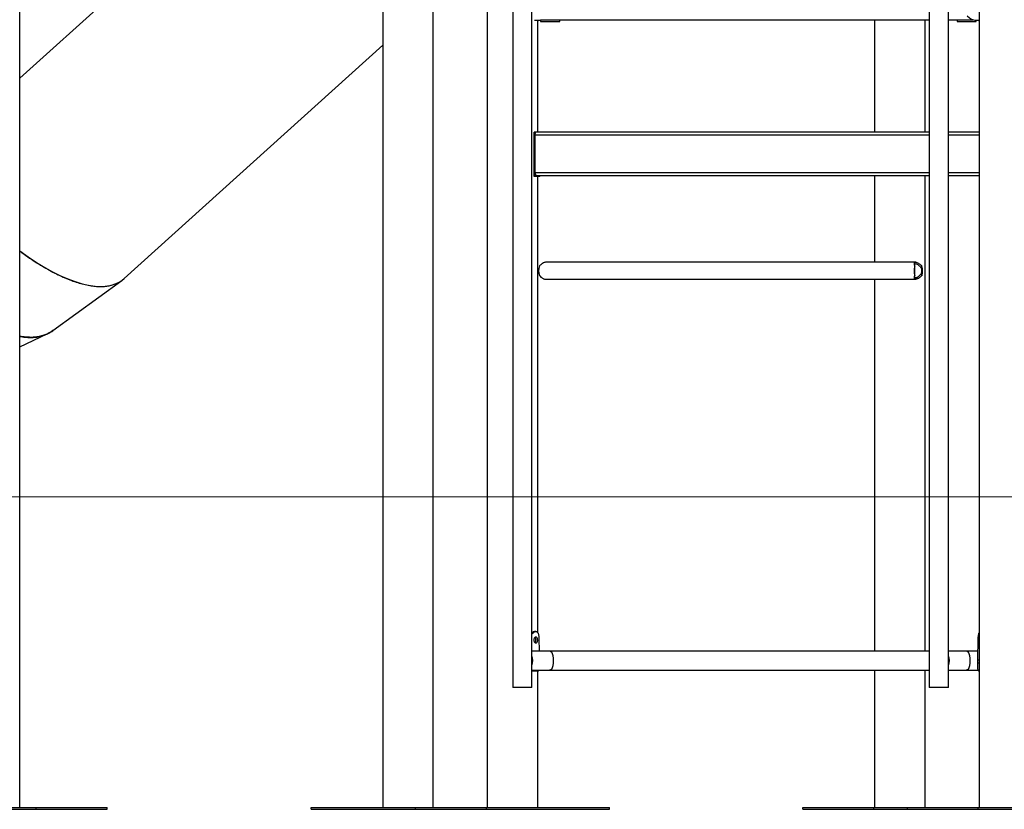
# Model space of a CAD drawing. Units: millimetres. Extents: x 0 to 59.4, y 0 to 42.1.
# Drawn here: x 20.2 to 23.7, y 5 to 7.7 of the extents above; entities that cross this region are included whole.
import ezdxf

# ---------------------------------------------------------------- set-up
doc = ezdxf.new("R2010")
doc.units = ezdxf.units.MM
doc.layers.add('LE_NORM', color=179, linetype='Continuous', lineweight=50)

msp = doc.modelspace()

# ---------------------------------------------------------------- linework, layer by layer
at = {"color": 7, "linetype": 'Continuous', "lineweight": 25}
for p, q in [((21.47474, 10.71638), (21.47474, 4.95638)), ((21.65254, 4.95638), (21.65254, 10.71638)), ((20.19561, 4.95728), (20.19561, 10.66128)), ((23.57474, 9.79638), (23.57474, 4.95638)), ((21.84269, 9.33638), (21.84269, 4.95638)), ((21.93233, 8.86275), (21.93233, 5.37875)), ((21.99973, 5.49093), (21.99973, 8.86275)), ((23.3995, 8.86275), (23.3995, 5.37875)), ((23.4669, 5.49093), (23.4669, 8.86275)), ((20.8363, 8.10187), (20.19561, 7.52473)), ((22.00858, 7.72898), (22.03033, 7.72898)), ((22.02049, 7.33638), (22.02049, 7.72898)), ((22.03033, 7.73098), (22.03033, 7.72498)), ((22.03033, 7.73098), (22.09322, 7.73098)), ((22.03033, 7.73098), (22.04718, 7.73098)), ((22.03033, 7.72498), (22.04718, 7.72498)), ((22.04718, 7.73098), (22.09773, 7.73098)), ((22.04718, 7.72498), (22.09773, 7.72498)), ((22.09322, 7.73098), (22.09773, 7.73098)), ((22.09773, 7.72498), (22.09773, 7.73098)), ((22.09773, 7.73038), (23.3995, 7.73038)), ((23.20679, 7.73038), (23.20679, 7.33638)), ((23.38459, 7.33638), (23.38459, 7.73038)), ((23.4669, 7.73038), (23.4975, 7.73038)), ((23.4975, 7.73098), (23.4975, 7.72498)), ((23.4975, 7.73098), (23.55293, 7.73098)), ((23.4975, 7.72498), (23.5649, 7.72498)), ((23.56038, 7.72898), (23.57474, 7.72898)), ((23.5649, 7.72498), (23.5649, 7.72898)), ((20.56356, 6.81935), (21.47474, 7.64137)), ((22.00725, 7.17838), (22.00725, 7.33438)), ((22.01224, 7.33438), (22.00725, 7.33438)), ((22.01137, 7.19287), (22.01137, 7.32538)), ((22.01224, 7.33132), (22.01224, 7.33438)), ((22.01224, 7.33438), (22.01387, 7.33438)), ((22.01653, 7.33638), (23.3995, 7.33638)), ((23.4669, 7.33638), (23.57474, 7.33638)), ((22.01224, 7.17838), (22.01224, 7.18693)), ((22.01698, 7.18187), (23.3995, 7.18187)), ((22.02722, 7.17838), (22.02722, 7.18187)), ((23.20679, 7.18187), (23.20679, 6.87675)), ((23.38459, 5.50778), (23.38459, 7.18187)), ((23.4669, 7.18187), (23.57474, 7.18187)), ((22.01224, 7.17838), (22.00725, 7.17838)), ((22.02722, 7.17838), (22.01224, 7.17838)), ((22.02049, 5.57235), (22.02049, 7.17838)), ((23.35147, 6.87675), (22.04776, 6.87675)), ((23.34845, 6.84675), (23.34845, 6.86363)), ((23.34845, 6.82987), (23.34845, 6.84675)), ((23.37325, 6.84675), (23.37325, 6.86363)), ((23.37325, 6.82987), (23.37325, 6.84675)), ((20.31252, 6.63618), (20.55537, 6.81271)), ((22.04775, 6.81675), (23.35147, 6.81675)), ((23.20679, 6.81675), (23.20679, 5.50778)), ((20.19561, 6.57874), (20.29248, 6.62433)), ((22.01378, 5.57638), (22.00858, 5.57638)), ((22.02464, 5.55161), (22.02564, 5.50778)), ((23.57059, 5.55161), (23.56886, 5.47638)), ((21.99972, 5.45808), (21.99972, 5.49008)), ((22.05603, 5.50778), (21.99973, 5.50778)), ((23.3995, 5.50778), (22.05603, 5.50778)), ((23.46688, 5.45808), (23.46688, 5.49008)), ((23.5232, 5.50778), (23.4669, 5.50778)), ((23.56958, 5.50778), (23.5232, 5.50778)), ((21.99973, 5.37875), (21.99973, 5.45723)), ((23.4669, 5.37875), (23.4669, 5.45723)), ((23.56886, 5.47638), (23.57486, 5.47638)), ((23.56886, 5.47638), (23.56886, 5.46638)), ((23.56886, 5.46638), (23.57486, 5.46638)), ((21.99973, 5.44038), (22.05603, 5.44038)), ((22.00153, 5.43638), (21.99973, 5.43659)), ((22.00625, 5.43638), (22.00153, 5.43638)), ((22.01965, 5.43638), (22.00625, 5.43638)), ((22.02049, 4.95638), (22.02049, 5.43665)), ((22.05603, 5.44038), (23.3995, 5.44038)), ((23.20679, 5.44038), (23.20679, 4.95638)), ((23.38459, 4.95638), (23.38459, 5.44038)), ((23.4669, 5.44038), (23.5232, 5.44038)), ((23.5232, 5.44038), (23.57106, 5.44038)), ((21.99973, 5.37875), (21.93233, 5.37875)), ((23.4669, 5.37875), (23.3995, 5.37875)), ((19.82041, 4.95728), (20.25342, 4.95728)), ((19.82041, 4.95128), (20.25342, 4.95128)), ((20.25342, 4.95128), (20.25342, 4.95728)), ((20.25342, 4.95728), (20.50342, 4.95728)), ((20.25342, 4.95128), (20.50342, 4.95128)), ((20.50342, 4.95128), (20.50342, 4.95728)), ((21.22213, 4.95038), (21.22213, 4.95638)), ((21.22213, 4.95638), (21.59008, 4.95638)), ((21.22213, 4.95038), (21.59008, 4.95038)), ((21.59008, 4.95038), (21.59008, 4.95638)), ((21.59008, 4.95638), (21.84008, 4.95638)), ((21.59008, 4.95038), (21.84008, 4.95038)), ((21.84008, 4.95038), (21.84008, 4.95638)), ((21.84008, 4.95638), (22.27309, 4.95638)), ((21.84008, 4.95038), (22.27309, 4.95038)), ((22.27309, 4.95038), (22.27309, 4.95638)), ((22.95418, 4.95038), (22.95418, 4.95638)), ((22.95418, 4.95638), (23.20418, 4.95638)), ((22.95418, 4.95038), (23.20418, 4.95038)), ((23.20418, 4.95038), (23.20418, 4.95638)), ((23.20418, 4.95638), (23.32213, 4.95638)), ((23.20418, 4.95038), (23.32213, 4.95038)), ((23.32213, 4.95038), (23.32213, 4.95638)), ((23.32213, 4.95638), (23.57213, 4.95638)), ((23.32213, 4.95038), (23.57213, 4.95038)), ((23.57213, 4.95038), (23.57213, 4.95638)), ((23.57213, 4.95638), (24.00515, 4.95638)), ((23.57213, 4.95038), (24.00515, 4.95038))]:
    msp.add_line(p, q, dxfattribs=at)
at = {"color": 8, "linetype": 'Continuous', "lineweight": 25}
for p, q in [((22.01137, 7.32538), (23.3995, 7.32538)), ((23.4669, 7.32538), (23.57474, 7.32538)), ((22.01137, 7.19287), (23.3995, 7.19287)), ((23.4669, 7.19287), (23.57474, 7.19287)), ((23.57059, 5.55161), (23.57474, 5.55161))]:
    msp.add_line(p, q, dxfattribs=at)
at = {"color": 7, "linetype": 'Continuous', "lineweight": 25, "flags": 128}
msp.add_lwpolyline([(22.01687, 7.18187), (22.01545, 7.18224), (22.01412, 7.18334), (22.01298, 7.18509), (22.01211, 7.18737), (22.01156, 7.19002), (22.01137, 7.19287)], dxfattribs=at)
at = {"color": 7, "linetype": 'Continuous', "lineweight": 25}
for centre, radius, start, end in [((22.03337, 7.32538), 0.022, 179.61796, 180.00001), ((22.07881, 6.84675), 0.05547, 162.28143, 197.71857), ((23.40129, 6.84675), 0.05547, 162.28143, 197.71857), ((23.32042, 6.84675), 0.05547, 342.28143, 17.71857), ((21.96498, 5.47408), 0.03824, 335.26614, 24.73386), ((22.05592, 5.48162), 0.02616, 57.73236, 89.755), ((23.43215, 5.47408), 0.03824, 335.26614, 24.73386), ((23.52308, 5.48162), 0.02616, 57.73236, 89.755), ((22.05592, 5.46655), 0.02616, 270.245, 302.26764), ((23.52308, 5.46655), 0.02616, 270.245, 302.26764)]:
    msp.add_arc(centre, radius, start, end, dxfattribs=at)
for centre, major_axis, ratio, start_param, end_param in [((23.5312, 7.76268), (0.03255, -0.03255), 0.2679492, 5.0135154, 6.0213859), ((20.16567, 7.27117), (-0.39687, 0.45272), 0.3982, 2.0659206, 3.147268), ((21.96603, 5.47408), (0.02919, 0.02919), 0.5773503, 5.7306989, 5.7595865), ((22.06403, 5.47408), (0, 0.0337), 0.3660254, 3.6363038, 5.7884742), ((23.4332, 5.47408), (0.02919, 0.02919), 0.5773503, 5.7306989, 5.7595865), ((23.5312, 5.47408), (0, 0.0337), 0.3660254, 3.6363038, 5.7884742), ((21.96603, 5.47408), (0.02919, -0.02919), 0.5773503, 0.5235988, 0.5524864), ((23.4332, 5.47408), (0.02919, -0.02919), 0.5773503, 0.5235988, 0.5524864)]:
    msp.add_ellipse(centre, major_axis=major_axis, ratio=ratio, start_param=start_param, end_param=end_param, dxfattribs=at)
for points, knots in [([(22.02049, 7.72654), (22.02064, 7.72657), (22.02112, 7.72665), (22.02185, 7.72695), (22.02268, 7.72769), (22.02327, 7.7283), (22.02351, 7.72888), (22.02355, 7.72898)], [0, 0, 0, 0, 0.1157387, 0.3819678, 0.6505451, 0.941214, 1, 1, 1, 1]), ([(23.57474, 7.72654), (23.57459, 7.72657), (23.57411, 7.72665), (23.57338, 7.72695), (23.57255, 7.72769), (23.57196, 7.7283), (23.57171, 7.72888), (23.57167, 7.72898)], [0, 0, 0, 0, 0.11573873, 0.38196777, 0.65054514, 0.94121403, 1, 1, 1, 1]), ([(20.19561, 6.91672), (20.19858, 6.91448), (20.2103, 6.90562), (20.23061, 6.89149), (20.2564, 6.87446), (20.28177, 6.859), (20.30666, 6.84503), (20.331, 6.8326), (20.35473, 6.82175), (20.37779, 6.81249), (20.40012, 6.80485), (20.42165, 6.79886), (20.44232, 6.79455), (20.46206, 6.79194), (20.48079, 6.79107), (20.49836, 6.79194), (20.51468, 6.79455), (20.52971, 6.79884), (20.54331, 6.80492), (20.55324, 6.8107), (20.55814, 6.81501), (20.55946, 6.81617)], [0, 0, 0, 0, 0.0192694, 0.0761863, 0.1328443, 0.1893015, 0.2456121, 0.3018268, 0.357994, 0.4141613, 0.4703759, 0.5266865, 0.5831438, 0.6398017, 0.6967187, 0.7536356, 0.8102936, 0.8667508, 0.9230614, 0.9792761, 1, 1, 1, 1]), ([(22.04776, 6.8767), (22.04766, 6.87672), (22.04638, 6.87688), (22.04282, 6.87579), (22.03774, 6.87318), (22.03291, 6.86982), (22.02912, 6.86672), (22.02686, 6.8645), (22.02597, 6.86363)], [0, 0, 0, 0, 0.0225375, 0.2684412, 0.5151301, 0.6947292, 0.8794706, 1, 1, 1, 1]), ([(23.34845, 6.86363), (23.34797, 6.86537), (23.34716, 6.86826), (23.34682, 6.87158), (23.34708, 6.87382), (23.34788, 6.87541), (23.34911, 6.87639), (23.35086, 6.87683), (23.35368, 6.87664), (23.3581, 6.87509), (23.3635, 6.8719), (23.3686, 6.86803), (23.37166, 6.86525), (23.37318, 6.86371), (23.37325, 6.86363)], [0, 0, 0, 0, 0.1218351, 0.2028524, 0.2858957, 0.3511785, 0.4182224, 0.48358, 0.551242, 0.6716022, 0.7993722, 0.8957412, 0.994867, 1, 1, 1, 1]), ([(23.34731, 6.86822), (23.34755, 6.86889), (23.34816, 6.8706), (23.35045, 6.87182), (23.3543, 6.87128), (23.35911, 6.86884), (23.36351, 6.86536), (23.36712, 6.86156), (23.37023, 6.85736), (23.37277, 6.85236), (23.37311, 6.84837), (23.37325, 6.84675)], [0, 0, 0, 0, 0.0856796, 0.215265, 0.3450863, 0.471038, 0.6109512, 0.6936244, 0.7782805, 0.909853, 1, 1, 1, 1]), ([(23.37325, 6.84675), (23.37325, 6.84642), (23.37321, 6.84416), (23.37235, 6.84058), (23.37031, 6.83641), (23.36724, 6.83193), (23.36351, 6.82813), (23.35965, 6.82517), (23.35682, 6.82347), (23.35412, 6.82232), (23.35119, 6.82174), (23.34855, 6.82236), (23.34772, 6.82426), (23.34732, 6.82519)], [0, 0, 0, 0, 0.0182696, 0.1266945, 0.2016138, 0.2786378, 0.4351818, 0.5112418, 0.5893357, 0.665508, 0.7447387, 0.8759182, 1, 1, 1, 1]), ([(22.02597, 6.82987), (22.0278, 6.82813), (22.03085, 6.82524), (22.03538, 6.82191), (22.03896, 6.81968), (22.04219, 6.81808), (22.0449, 6.81714), (22.04679, 6.8167), (22.04759, 6.81679), (22.04775, 6.81681)], [0, 0, 0, 0, 0.2435257, 0.4054644, 0.5714524, 0.7019407, 0.8359489, 0.9665867, 1, 1, 1, 1]), ([(23.37325, 6.82987), (23.37282, 6.82943), (23.37093, 6.82755), (23.36737, 6.82446), (23.36309, 6.82139), (23.35935, 6.81919), (23.35626, 6.81776), (23.35342, 6.81688), (23.35041, 6.81658), (23.34788, 6.81763), (23.34684, 6.82033), (23.34694, 6.82367), (23.34756, 6.82678), (23.3482, 6.82899), (23.34845, 6.82987)], [0, 0, 0, 0, 0.0297716, 0.1286225, 0.2303999, 0.2995446, 0.3704578, 0.4397044, 0.5115703, 0.6344463, 0.7577146, 0.8474588, 0.9397725, 1, 1, 1, 1]), ([(20.19561, 6.61588), (20.19566, 6.61587), (20.20239, 6.61425), (20.21518, 6.61276), (20.23383, 6.6116), (20.25153, 6.61262), (20.26827, 6.61553), (20.28399, 6.62031), (20.29854, 6.62713), (20.30842, 6.63285), (20.31311, 6.63681), (20.31368, 6.6373)], [0, 0, 0, 0, 0.0010391, 0.1411457, 0.2818929, 0.42264, 0.5627467, 0.7023571, 0.8416048, 0.9806153, 1, 1, 1, 1]), ([(20.31252, 6.63619), (20.30812, 6.63324), (20.29928, 6.62731), (20.28462, 6.62075), (20.26895, 6.61591), (20.2522, 6.61302), (20.2345, 6.612), (20.21585, 6.61315), (20.20284, 6.61469), (20.19589, 6.61637), (20.19561, 6.61644)], [0, 0, 0, 0, 0.1403763, 0.2818206, 0.4236333, 0.5659501, 0.7089174, 0.8518848, 0.9942016, 1, 1, 1, 1]), ([(21.99973, 5.57187), (21.99989, 5.57205), (22.00094, 5.57324), (22.00304, 5.57473), (22.00586, 5.57605), (22.00775, 5.57653), (22.00858, 5.57638), (22.00858, 5.57638)], [0, 0, 0, 0, 0.0542603, 0.3666539, 0.6783404, 0.999865, 1, 1, 1, 1]), ([(21.99973, 5.56632), (22.00042, 5.56734), (22.00201, 5.56968), (22.00479, 5.57249), (22.00785, 5.57477), (22.01091, 5.5761), (22.01382, 5.57652), (22.01645, 5.5761), (22.0187, 5.57476), (22.02055, 5.57251), (22.02201, 5.56943), (22.02312, 5.56573), (22.02388, 5.56148), (22.02439, 5.55675), (22.02455, 5.55334), (22.02464, 5.55161)], [0, 0, 0, 0, 0.0618981, 0.1416605, 0.2194326, 0.297614, 0.3785679, 0.4594781, 0.5376447, 0.6154329, 0.6952414, 0.7730152, 0.8480969, 0.9229346, 1, 1, 1, 1]), ([(22.01891, 5.54638), (22.0189, 5.54711), (22.01887, 5.54855), (22.01852, 5.55132), (22.01764, 5.55434), (22.01598, 5.55687), (22.01381, 5.55764), (22.01143, 5.55687), (22.00931, 5.55434), (22.00802, 5.55132), (22.00751, 5.54855), (22.00739, 5.54638), (22.00751, 5.54421), (22.00802, 5.54144), (22.00931, 5.53842), (22.01143, 5.53589), (22.01381, 5.53513), (22.01598, 5.53589), (22.01764, 5.53842), (22.01852, 5.54144), (22.01887, 5.54421), (22.0189, 5.54565), (22.01891, 5.54638)], [0, 0, 0, 0, 0.0310467, 0.0609848, 0.122513, 0.1858856, 0.2499877, 0.3141616, 0.3774634, 0.4390083, 0.4689522, 0.4999977, 0.5311097, 0.5610765, 0.6225297, 0.6859252, 0.7500051, 0.8141946, 0.8774819, 0.9389524, 0.9689127, 1, 1, 1, 1]), ([(22.01339, 5.54638), (22.01333, 5.54781), (22.01322, 5.55066), (22.01232, 5.55411), (22.01137, 5.55541), (22.01095, 5.55597)], [0, 0, 0, 0, 0.3633901, 0.7252251, 1, 1, 1, 1]), ([(23.57474, 5.57235), (23.57422, 5.57138), (23.57319, 5.56945), (23.57212, 5.56572), (23.57134, 5.56148), (23.57084, 5.55675), (23.57067, 5.55334), (23.57059, 5.55161)], [0, 0, 0, 0, 0.2054885, 0.4082464, 0.6039858, 0.7990889, 1, 1, 1, 1]), ([(22.01101, 5.53673), (22.01114, 5.53689), (22.01157, 5.53738), (22.01235, 5.53907), (22.01323, 5.54207), (22.01334, 5.54494), (22.01339, 5.54638)], [0, 0, 0, 0, 0.0852706, 0.2724854, 0.635105, 1, 1, 1, 1]), ([(23.56886, 5.46638), (23.56887, 5.46526), (23.56887, 5.46325), (23.56889, 5.46036), (23.56894, 5.45769), (23.56903, 5.45407), (23.56924, 5.4497), (23.56971, 5.44513), (23.57049, 5.44137), (23.57169, 5.43862), (23.57308, 5.43702), (23.57427, 5.43675), (23.57474, 5.43665)], [0, 0, 0, 0, 0.0740836, 0.1321789, 0.1910757, 0.25541, 0.3855428, 0.5163887, 0.6479335, 0.7781563, 0.9120545, 1, 1, 1, 1]), ([(22.00625, 5.43638), (22.0055, 5.43645), (22.00417, 5.43656), (22.00214, 5.43696), (22.00071, 5.43744), (21.99991, 5.43785), (21.99973, 5.43794)], [0, 0, 0, 0, 0.35730777, 0.63816322, 0.92149601, 1, 1, 1, 1]), ([(22.02417, 5.44038), (22.02395, 5.43982), (22.02336, 5.43827), (22.02189, 5.43686), (22.02041, 5.43655), (22.01965, 5.43638)], [0, 0, 0, 0, 0.2146829, 0.5955577, 1, 1, 1, 1])]:
    msp.add_open_spline(points, degree=3, knots=knots, dxfattribs=at)
msp.add_open_spline([(22.01137, 7.32553), (22.01143, 7.32696), (22.01156, 7.32981), (22.01275, 7.33339), (22.01447, 7.33589), (22.01585, 7.33622), (22.01653, 7.33638)], degree=3, dxfattribs=at)
at = {"layer": 'LE_NORM', "lineweight": 18}
msp.add_line((5.38323, 6.05038), (29.15981, 6.05038), dxfattribs=at)

doc.saveas('drawing.dxf')
